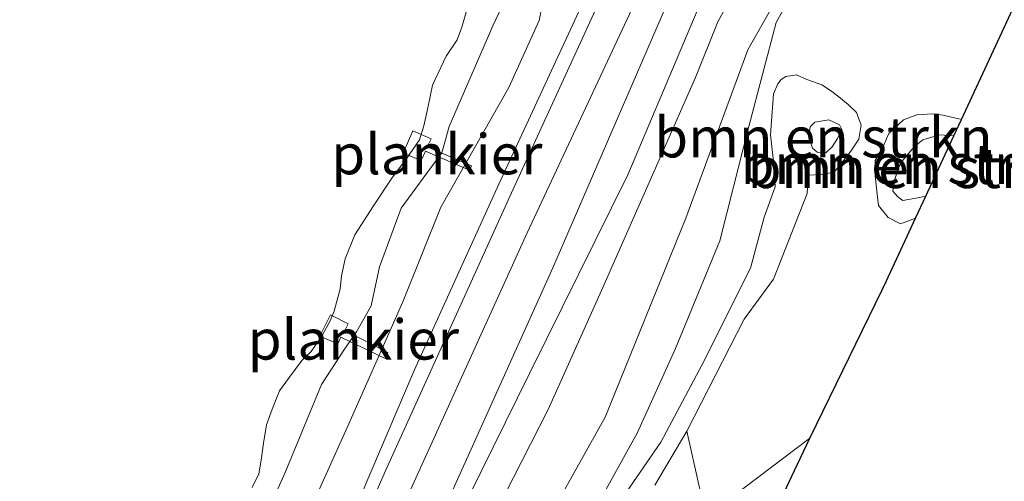
# Model space of a CAD drawing. Units: metres. Extents: x 199998 to 203138, y 579382 to 581251.
# Drawn here: x 202856 to 202917, y 580882 to 580911 of the extents above; entities that cross this region are included whole.
import ezdxf
from ezdxf.enums import TextEntityAlignment as Align

# ---------------------------------------------------------------- set-up
doc = ezdxf.new("R2010")
doc.units = ezdxf.units.M
for name, color, linetype, lineweight in [('B-ME-AL-OVERIG-GV-B7', 7, 'BV-GELEIDERAIL', 18), ('B-ME-GR-BOMENSTRUIKEN-GV-B6', 93, 'Continuous', 18), ('B-ME-GW-KRUINLIJN-L-B1', 93, 'Continuous', 18), ('B-ME-GW-TEENLIJN-L-B1', 93, 'Continuous', 18), ('B-ME-IE-GRASLAND-GV-B6', 93, 'Continuous', 18), ('B-ME-OB-BEKLEDING-GV-B6', 253, 'Continuous', 18), ('B-ME-OB-WATERLIJN-L-B1', 133, 'OB-WATERLIJN', 18), ('B-ME-OG-WATER-GV-B6', 153, 'Continuous', 18), ('B-ME-VH-VERH_SOORT-ONVERHARD-GV-B6', 8, 'Continuous', 18)]:
    doc.layers.add(name, color=color, linetype=linetype, lineweight=lineweight)
doc.layers.add('B-ME-KG-KADASTRAAL-OPNAMEDTMGRENS-L-B1', color=10, linetype='Continuous')
doc.styles.add('NLCS-ISO', font='NLCS-ISO.TTF')
doc.linetypes.add('BV-GELEIDERAIL', pattern='A,10,-3,[108,NLCS.SHX,S=1,R=0,X=0,Y=0],-3', length=16)
doc.linetypes.add('OB-WATERLIJN', pattern='A,10,[32,NLCS.SHX,S=2,R=0,X=0,Y=0],-12', length=22)

msp = doc.modelspace()

# ---------------------------------------------------------------- linework, layer by layer
at = {"layer": 'B-ME-AL-OVERIG-GV-B7'}
for points in [[(202884.0773, 580901.4847, 0.0391), (202881.3506, 580902.6721, -0.0459), (202881.0811, 580902.0847, -0.0409), (202879.9544, 580902.536, -0.0009), (202880.5504, 580903.9359, -0.0209), (202881.699, 580903.4296, -0.0209), (202881.4446, 580902.9458, -0.0209), (202884.1936, 580901.7542, 0.0291), (202884.0773, 580901.4847, 0.0391)], [(202878.8426, 580889.7869, 0.0316), (202876.0943, 580891.1252, -0.0419), (202875.9126, 580890.6997, -0.0314), (202874.7966, 580891.1851, -0.0174), (202875.4518, 580892.5117, -0.0244), (202876.5528, 580891.9482, -0.0349), (202876.3342, 580891.533, -0.0209), (202879.0011, 580890.1585, 0.0106), (202878.8426, 580889.7869, 0.0316)]]:
    msp.add_polyline3d(points, dxfattribs=at)
at = {"layer": 'B-ME-GR-BOMENSTRUIKEN-GV-B6'}
for points in [[(202927.0966, 580931.6192, 1.3821), (202914.5991, 580904.6369, 1.7362), (202913.4673, 580904.8962, 1.573), (202912.8073, 580904.9871, 1.44), (202911.837, 580904.9261, 1.459), (202911.0112, 580904.6089, 1.3165), (202910.0918, 580903.7554, 1.212), (202909.6581, 580902.7739, 1.212), (202909.254, 580902.0859, 1.212), (202909.2572, 580901.1354, 1.2405), (202909.367, 580900.0062, 1.2405), (202909.4612, 580899.3021, 1.383), (202910.0573, 580898.555, 1.3735), (202910.8266, 580898.1618, 1.4685), (202911.7644, 580898.5168, 1.5987), (202909.9406, 580894.5791, 1.953), (202909.6958, 580894.0635, 1.953), (202905.2045, 580884.8314, 1.4043), (202900.347, 580881.1836, 1.4326)], [(202900.9051, 580913.3304, 0.745), (202899.4793, 580910.7002, 0.7165), (202898.0963, 580907.235, 0.897), (202892.2724, 580894.0106, 0.8305), (202888.9512, 580886.6214, 0.9975), (202883.5169, 580875.9436, 0.9725), (202878.402, 580866.7056, 0.7305), (202877.1433, 580865.0211, 0.5655), (202876.0066, 580864.111, 0.386), (202880.2582, 580873.5454, 0.3125), (202887.8292, 580888.9078, 0.3125), (202893.9014, 580901.1928, 0.3125), (202902.5603, 580921.7428, 0.1235)], [(202902.5603, 580921.7428, 0.1235), (202893.9014, 580901.1928, 0.3125), (202887.8292, 580888.9078, 0.3125), (202880.2582, 580873.5454, 0.3125), (202876.0066, 580864.111, 0.386), (202877.1433, 580865.0211, 0.5655), (202878.402, 580866.7056, 0.7305), (202883.5169, 580875.9436, 0.9725), (202888.9512, 580886.6214, 0.9975), (202892.2724, 580894.0106, 0.8305), (202898.0963, 580907.235, 0.897), (202899.4793, 580910.7002, 0.7165), (202900.9051, 580913.3304, 0.745)], [(202882.6766, 580880.8043, 0.3738), (202889.2508, 580895.4247, 0.3738), (202898.1619, 580916.0635, 0.3358)], [(202887.2266, 580876.7063, 0.7035), (202892.4917, 580886.1443, 0.6535), (202897.5102, 580898.5088, 0.6435), (202901.3486, 580908.96, 0.5635), (202905.1375, 580915.6617, 0.5035)], [(202905.1375, 580915.6617, 0.5035), (202901.3486, 580908.96, 0.5635), (202897.5102, 580898.5088, 0.6435), (202892.4917, 580886.1443, 0.6535), (202887.2266, 580876.7063, 0.7035)], [(202890.7318, 580878.3851, 1.577), (202894.4742, 580885.1531, 1.469), (202896.8524, 580890.4068, 1.649), (202899.613, 580897.0956, 1.73), (202900.4699, 580900.4483, 1.685), (202901.4182, 580904.1919, 1.523), (202903.1117, 580910.6595, 1.226), (202904.4138, 580913.0273, 1.1)], [(202904.4138, 580913.0273, 1.1), (202903.1117, 580910.6595, 1.226), (202901.4182, 580904.1919, 1.523), (202900.4699, 580900.4483, 1.685), (202899.613, 580897.0956, 1.73), (202896.8524, 580890.4068, 1.649), (202894.4742, 580885.1531, 1.469), (202890.7318, 580878.3851, 1.577)], [(202898.4897, 580881.1106, 1.4458), (202897.5647, 580885.2795, 1.415), (202901.1256, 580892.2321, 1.37), (202902.9485, 580894.7087, 1.55), (202905.0419, 580900.0418, 1.397), (202905.0995, 580901.1723, 1.244), (202905.9418, 580901.2198, 1.226), (202906.7046, 580901.3741, 1.226), (202907.1669, 580901.9191, 1.208), (202907.7336, 580902.6608, 1.208), (202908.2454, 580903.4213, 1.19), (202908.3921, 580904.2765, 1.19), (202908.1027, 580905.0734, 1.226), (202907.5799, 580905.5649, 1.271), (202906.9947, 580906.0349, 1.271), (202906.4712, 580906.4349, 1.262), (202905.9399, 580906.7947, 1.244), (202905.0204, 580907.1286, 1.235), (202904.3678, 580907.4199, 1.235), (202903.7042, 580907.305, 1.298), (202903.4281, 580907.1244, 1.343), (202903.217, 580906.8481, 1.343), (202902.948, 580906.2245, 1.37), (202902.7645, 580903.6931, 1.532), (202902.9604, 580901.8392, 1.613), (202903.0543, 580900.4547, 1.631), (202902.3531, 580898.5721, 1.739), (202901.5234, 580895.4058, 1.883), (202898.4905, 580889.3856, 1.766), (202895.959, 580884.5945, 1.505), (202891.4537, 580878.0639, 1.577)], [(202891.4537, 580878.0639, 1.577), (202895.959, 580884.5945, 1.505), (202898.4905, 580889.3856, 1.766), (202901.5234, 580895.4058, 1.883), (202902.3531, 580898.5721, 1.739), (202903.0543, 580900.4547, 1.631), (202902.9604, 580901.8392, 1.613), (202902.7645, 580903.6931, 1.532), (202902.948, 580906.2245, 1.37), (202903.217, 580906.8481, 1.343), (202903.4281, 580907.1244, 1.343), (202903.7042, 580907.305, 1.298), (202904.3678, 580907.4199, 1.235), (202905.0204, 580907.1286, 1.235), (202905.9399, 580906.7947, 1.244), (202906.4712, 580906.4349, 1.262), (202906.9947, 580906.0349, 1.271), (202907.5799, 580905.5649, 1.271), (202908.1027, 580905.0734, 1.226), (202908.3921, 580904.2765, 1.19), (202908.2454, 580903.4213, 1.19), (202907.7336, 580902.6608, 1.208), (202907.1669, 580901.9191, 1.208), (202906.7046, 580901.3741, 1.226), (202905.9418, 580901.2198, 1.226), (202905.0995, 580901.1723, 1.244), (202905.0419, 580900.0418, 1.397), (202902.9485, 580894.7087, 1.55), (202901.1256, 580892.2321, 1.37), (202897.5647, 580885.2795, 1.415), (202895.5713, 580881.9197, 1.453)], [(202914.5991, 580904.6369, 1.7362), (202914.1321, 580903.6286, 0.9163), (202913.244, 580903.6811, 0.832), (202912.2097, 580903.3773, 0.7465), (202911.6998, 580902.9645, 0.7465), (202910.9853, 580902.1247, 0.661), (202910.7111, 580901.7021, 0.661), (202910.4326, 580900.7965, 0.661), (202910.3499, 580900.1791, 0.661), (202910.675, 580899.8091, 0.661), (202910.9785, 580899.6017, 0.7085), (202911.8919, 580899.779, 0.7655), (202912.3907, 580899.869, 0.8015), (202911.7644, 580898.5168, 1.5987), (202910.8266, 580898.1618, 1.4685), (202910.0573, 580898.555, 1.3735), (202909.4612, 580899.3021, 1.383), (202909.367, 580900.0062, 1.2405), (202909.2572, 580901.1354, 1.2405), (202909.254, 580902.0859, 1.212), (202909.6581, 580902.7739, 1.212), (202910.0918, 580903.7554, 1.212), (202911.0112, 580904.6089, 1.3165), (202911.837, 580904.9261, 1.459), (202912.8073, 580904.9871, 1.44), (202913.4673, 580904.8962, 1.573), (202914.5991, 580904.6369, 1.7362)], [(202905.3622, 580902.8467, 0.471), (202905.6575, 580902.5968, 0.4805), (202906.1864, 580902.5574, 0.471), (202906.5762, 580902.9403, 0.471), (202906.9208, 580903.455, 0.49), (202907.1769, 580904.013, 0.49), (202907.0404, 580904.3117, 0.4805), (202906.3786, 580904.6228, 0.4805), (202905.504, 580904.4644, 0.4805), (202905.2117, 580904.1772, 0.4805), (202905.1325, 580903.5327, 0.471), (202905.3622, 580902.8467, 0.471)], [(202905.3622, 580902.8467, 0.471), (202905.1325, 580903.5327, 0.471), (202905.2117, 580904.1772, 0.4805), (202905.504, 580904.4644, 0.4805), (202906.3786, 580904.6228, 0.4805), (202907.0404, 580904.3117, 0.4805), (202907.1769, 580904.013, 0.49), (202906.9208, 580903.455, 0.49), (202906.5762, 580902.9403, 0.471), (202906.1864, 580902.5574, 0.471), (202905.6575, 580902.5968, 0.4805), (202905.3622, 580902.8467, 0.471)], [(202914.1321, 580903.6286, 0.9163), (202912.3907, 580899.869, 0.8015), (202911.8919, 580899.779, 0.7655), (202910.9785, 580899.6017, 0.7085), (202910.675, 580899.8091, 0.661), (202910.3499, 580900.1791, 0.661), (202910.4326, 580900.7965, 0.661), (202910.7111, 580901.7021, 0.661), (202910.9853, 580902.1247, 0.661), (202911.6998, 580902.9645, 0.7465), (202912.2097, 580903.3773, 0.7465), (202913.244, 580903.6811, 0.832), (202914.1321, 580903.6286, 0.9163)]]:
    msp.add_polyline3d(points, dxfattribs=at)
at = {"layer": 'B-ME-GW-KRUINLIJN-L-B1'}
for points in [[(202858.7845, 580844.8857, 0.062), (202860.9953, 580847.8962, 0.1999), (202862.3632, 580850.1333, 0.2218), (202865.6044, 580855.4314, 0.4948), (202870.4401, 580865.8884, 0.4458), (202875.1954, 580876.2635, 0.3758), (202880.6439, 580889.0468, 0.2778), (202885.8881, 580900.6247, 0.2568), (202891.4028, 580912.5334, 0.2988), (202893.5019, 580916.8052, 0.1938), (202898.4162, 580928.4203, 0.2078), (202900.5591, 580934.1096, 0.1938), (202905.3789, 580944.3816, 0.1238), (202909.7353, 580954.3987, 0.1518), (202915.107, 580964.9478, 0.1168), (202918.3318, 580971.2794, 0.1168), (202924.0217, 580982.7139, 0.2218), (202928.2563, 580991.5164, 0.2008), (202931.9298, 580999.6549, 0.1518), (202936.6002, 581008.1603, 0.1518), (202942.0655, 581019.3007, 0.2498), (202944.3583, 581024.2344, 0.0528)], [(202943.8881, 580997.7914, 1.467), (202943.0365, 580996.7403, 1.353), (202940.5569, 580992.9216, 1.4005), (202934.0471, 580981.2178, 1.5525), (202928.4028, 580969.9468, 1.429), (202922.4682, 580957.7549, 1.4385), (202916.5721, 580946.4089, 1.277), (202915.8759, 580945.0202, 1.2485), (202913.2276, 580939.1668, 1.2675), (202910.3914, 580933.4812, 1.049), (202905.3064, 580922.9742, 0.8495), (202900.9051, 580913.3304, 0.745), (202899.4793, 580910.7002, 0.7165), (202898.0963, 580907.235, 0.897), (202892.2724, 580894.0106, 0.8305), (202888.9512, 580886.6214, 0.9975), (202883.5169, 580875.9436, 0.9725), (202878.402, 580866.7056, 0.7305), (202877.1433, 580865.0211, 0.5655), (202876.0066, 580864.111, 0.386)], [(202890.7318, 580878.3851, 1.577), (202894.4742, 580885.1531, 1.469), (202896.8524, 580890.4068, 1.649), (202899.613, 580897.0956, 1.73), (202900.4699, 580900.4483, 1.685), (202901.4182, 580904.1919, 1.523), (202903.1117, 580910.6595, 1.226), (202904.4138, 580913.0273, 1.1)], [(202905.0995, 580901.1723, 1.244), (202905.9418, 580901.2198, 1.226), (202906.7046, 580901.3741, 1.226), (202907.1669, 580901.9191, 1.208), (202907.7336, 580902.6608, 1.208), (202908.2454, 580903.4213, 1.19), (202908.3921, 580904.2765, 1.19), (202908.1027, 580905.0734, 1.226), (202907.5799, 580905.5649, 1.271), (202906.9947, 580906.0349, 1.271), (202906.4712, 580906.4349, 1.262), (202905.9399, 580906.7947, 1.244), (202905.0204, 580907.1286, 1.235), (202904.3678, 580907.4199, 1.235), (202903.7042, 580907.305, 1.298), (202903.4281, 580907.1244, 1.343), (202903.217, 580906.8481, 1.343), (202902.948, 580906.2245, 1.37), (202902.7645, 580903.6931, 1.532), (202902.9604, 580901.8392, 1.613), (202903.0543, 580900.4547, 1.631), (202902.3531, 580898.5721, 1.739), (202901.5234, 580895.4058, 1.883), (202898.4905, 580889.3856, 1.766), (202895.959, 580884.5945, 1.505), (202891.4537, 580878.0639, 1.577)], [(202911.7644, 580898.5168, 1.5987), (202910.8266, 580898.1618, 1.4685), (202910.0573, 580898.555, 1.3735), (202909.4612, 580899.3021, 1.383), (202909.367, 580900.0062, 1.2405), (202909.2572, 580901.1354, 1.2405), (202909.254, 580902.0859, 1.212), (202909.6581, 580902.7739, 1.212), (202910.0918, 580903.7554, 1.212), (202911.0112, 580904.6089, 1.3165), (202911.837, 580904.9261, 1.459), (202912.8073, 580904.9871, 1.44), (202913.4673, 580904.8962, 1.573), (202914.5991, 580904.6369, 1.7362)]]:
    msp.add_polyline3d(points, dxfattribs=at)
at = {"layer": 'B-ME-GW-TEENLIJN-L-B1'}
for points in [[(202952.322, 581016.4623, 1.0055), (202946.1759, 581006.7287, 0.659), (202939.7537, 580996.6687, 0.386), (202933.6441, 580985.7518, 0.428), (202927.3559, 580972.9831, 0.365), (202918.9537, 580955.8643, 0.3965), (202910.8595, 580939.2895, 0.3125), (202902.5603, 580921.7428, 0.1235), (202893.9014, 580901.1928, 0.3125), (202887.8292, 580888.9078, 0.3125), (202880.2582, 580873.5454, 0.3125), (202876.0066, 580864.111, 0.386)], [(202875.8022, 580857.8992, 0.5435), (202876.6484, 580860.6818, 0.6735), (202877.576, 580862.0971, 0.8435), (202879.8346, 580865.9246, 0.8635), (202884.7601, 580872.3722, 0.8435), (202887.2266, 580876.7063, 0.7035), (202892.4917, 580886.1443, 0.6535), (202897.5102, 580898.5088, 0.6435), (202901.3486, 580908.96, 0.5635), (202905.1375, 580915.6617, 0.5035), (202905.8495, 580917.0626, 0.5035), (202910.784, 580926.3694, 0.6035), (202915.8546, 580937.2611, 1.0435), (202918.2551, 580942.4133, 1.2135), (202920.4058, 580947.3724, 1.5635), (202922.1453, 580951.8269, 1.3735), (202925.4507, 580957.7131, 1.4955), (202927.8732, 580963.8119, 1.4765), (202931.1938, 580970.0998, 1.543), (202935.1526, 580978.2097, 1.638), (202941.3432, 580990.9596, 1.7045), (202943.8881, 580997.7914, 1.467)], [(202888.5857, 580911.7465, -0.2937), (202888.4027, 580910.7885, -0.2442), (202886.5092, 580906.6333, -0.2607), (202882.3028, 580899.1925, -0.3212), (202879.9378, 580893.3146, -0.3707), (202876.5869, 580885.7409, -0.3872), (202872.1966, 580875.9775, -0.2332), (202868.5939, 580868.2584, -0.2882), (202866.5638, 580863.5743, -0.3487), (202863.1324, 580856.0058, -0.2442), (202861.23, 580852.2375, -0.3642), (202857.9445, 580845.3149, -0.4043)], [(202905.3622, 580902.8467, 0.471), (202905.1325, 580903.5327, 0.471), (202905.2117, 580904.1772, 0.4805), (202905.504, 580904.4644, 0.4805), (202906.3786, 580904.6228, 0.4805), (202907.0404, 580904.3117, 0.4805), (202907.1769, 580904.013, 0.49), (202906.9208, 580903.455, 0.49), (202906.5762, 580902.9403, 0.471), (202906.1864, 580902.5574, 0.471), (202905.6575, 580902.5968, 0.4805), (202905.3622, 580902.8467, 0.471)], [(202912.3907, 580899.869, 0.8015), (202911.8919, 580899.779, 0.7655), (202910.9785, 580899.6017, 0.7085), (202910.675, 580899.8091, 0.661), (202910.3499, 580900.1791, 0.661), (202910.4326, 580900.7965, 0.661), (202910.7111, 580901.7021, 0.661), (202910.9853, 580902.1247, 0.661), (202911.6998, 580902.9645, 0.7465), (202912.2097, 580903.3773, 0.7465), (202913.244, 580903.6811, 0.832), (202914.1321, 580903.6286, 0.9163)], [(202897.5647, 580885.2795, 1.415), (202901.1256, 580892.2321, 1.37), (202902.9485, 580894.7087, 1.55), (202905.0419, 580900.0418, 1.397), (202905.0995, 580901.1723, 1.244)]]:
    msp.add_polyline3d(points, dxfattribs=at)
at = {"layer": 'B-ME-IE-GRASLAND-GV-B6'}
for points in [[(202937.1389, 581006.2689, 0.2708), (202925.4531, 580983.4097, 0.3548), (202916.8883, 580966.048, 0.1998), (202909.4979, 580950.1382, 0.1828), (202900.094, 580929.3717, 0.2253), (202894.2068, 580916.5116, 0.2678), (202886.7827, 580900.3013, 0.3103), (202878.8455, 580882.7646, 0.3103), (202869.5719, 580861.4853, 0.3868), (202866.0396, 580854.6874, 0.4803), (202863.1553, 580849.8869, 0.2933), (202858.2212, 580841.9758, 0.1913)], [(202937.1389, 581006.2689, 0.2708), (202925.4531, 580983.4097, 0.3548), (202916.8883, 580966.048, 0.1998), (202909.4979, 580950.1382, 0.1828), (202900.094, 580929.3717, 0.2253), (202894.2068, 580916.5116, 0.2678), (202886.7827, 580900.3013, 0.3103), (202878.8455, 580882.7646, 0.3103), (202869.5719, 580861.4853, 0.3868), (202866.0396, 580854.6874, 0.4803), (202863.1553, 580849.8869, 0.2933), (202858.2212, 580841.9758, 0.1913)], [(202856.1626, 580839.6669, 0.0347), (202858.739, 580844.7967, 0.096), (202858.7845, 580844.8857, 0.062), (202860.9953, 580847.8962, 0.1999), (202862.3632, 580850.1333, 0.2218), (202865.6044, 580855.4314, 0.4948), (202870.4401, 580865.8884, 0.4458), (202875.1954, 580876.2635, 0.3758), (202880.6439, 580889.0468, 0.2778), (202885.8881, 580900.6247, 0.2568), (202891.4028, 580912.5334, 0.2988), (202893.5019, 580916.8052, 0.1938), (202898.4162, 580928.4203, 0.2078), (202900.5591, 580934.1096, 0.1938), (202905.3789, 580944.3816, 0.1238), (202909.7353, 580954.3987, 0.1518), (202915.107, 580964.9478, 0.1168), (202918.3318, 580971.2794, 0.1168), (202924.0217, 580982.7139, 0.2218), (202928.2563, 580991.5164, 0.2008)], [(202856.1626, 580839.6669, 0.0347), (202858.739, 580844.7967, 0.096), (202858.7845, 580844.8857, 0.062), (202860.9953, 580847.8962, 0.1999), (202862.3632, 580850.1333, 0.2218), (202865.6044, 580855.4314, 0.4948), (202870.4401, 580865.8884, 0.4458), (202875.1954, 580876.2635, 0.3758), (202880.6439, 580889.0468, 0.2778), (202885.8881, 580900.6247, 0.2568), (202891.4028, 580912.5334, 0.2988), (202893.5019, 580916.8052, 0.1938), (202898.4162, 580928.4203, 0.2078), (202900.5591, 580934.1096, 0.1938), (202905.3789, 580944.3816, 0.1238), (202909.7353, 580954.3987, 0.1518), (202915.107, 580964.9478, 0.1168), (202918.3318, 580971.2794, 0.1168), (202924.0217, 580982.7139, 0.2218), (202928.2563, 580991.5164, 0.2008)], [(202878.8971, 580878.3062, 0.3958), (202887.6517, 580897.6047, 0.3508), (202896.4229, 580916.3722, 0.2758)], [(202898.1619, 580916.0635, 0.3358), (202889.2508, 580895.4247, 0.3738), (202882.6766, 580880.8043, 0.3738)], [(202891.4028, 580912.5334, 0.2988), (202885.8881, 580900.6247, 0.2568), (202880.6439, 580889.0468, 0.2778), (202875.1954, 580876.2635, 0.3758), (202870.4401, 580865.8884, 0.4458), (202865.6044, 580855.4314, 0.4948), (202862.3632, 580850.1333, 0.2218), (202860.9953, 580847.8962, 0.1999), (202858.7845, 580844.8857, 0.062), (202857.9445, 580845.3149, -0.4043), (202861.23, 580852.2375, -0.3642), (202863.1324, 580856.0058, -0.2442), (202866.5638, 580863.5743, -0.3487), (202868.5939, 580868.2584, -0.2882), (202872.1966, 580875.9775, -0.2332), (202876.5869, 580885.7409, -0.3872), (202879.9378, 580893.3146, -0.3707), (202882.3028, 580899.1925, -0.3212), (202886.5092, 580906.6333, -0.2607), (202888.4027, 580910.7885, -0.2442), (202888.5857, 580911.7465, -0.2937)], [(202891.4028, 580912.5334, 0.2988), (202885.8881, 580900.6247, 0.2568), (202880.6439, 580889.0468, 0.2778), (202875.1954, 580876.2635, 0.3758), (202870.4401, 580865.8884, 0.4458), (202865.6044, 580855.4314, 0.4948), (202862.3632, 580850.1333, 0.2218), (202860.9953, 580847.8962, 0.1999), (202858.7845, 580844.8857, 0.062), (202857.9445, 580845.3149, -0.4043), (202861.23, 580852.2375, -0.3642), (202863.1324, 580856.0058, -0.2442), (202866.5638, 580863.5743, -0.3487), (202868.5939, 580868.2584, -0.2882), (202872.1966, 580875.9775, -0.2332), (202876.5869, 580885.7409, -0.3872), (202879.9378, 580893.3146, -0.3707), (202882.3028, 580899.1925, -0.3212), (202886.5092, 580906.6333, -0.2607), (202888.4027, 580910.7885, -0.2442), (202888.5857, 580911.7465, -0.2937)], [(202869.1328, 580874.909, -0.273), (202872.6366, 580882.7113, -0.318), (202874.8873, 580888.1699, -0.288), (202876.3222, 580890.3748, -0.303), (202877.0699, 580891.4541, -0.318), (202877.9656, 580893.0537, -0.3105), (202878.4904, 580895.4741, -0.273), (202879.8405, 580899.1257, -0.3255), (202881.2021, 580900.9835, -0.3255), (202882.3508, 580902.5626, -0.3705), (202882.8076, 580904.1905, -0.3405), (202885.5168, 580910.4503, -0.3255), (202886.6452, 580912.8318, -0.3255)], [(202869.1328, 580874.909, -0.273), (202872.6366, 580882.7113, -0.318), (202874.8873, 580888.1699, -0.288), (202876.3222, 580890.3748, -0.303), (202877.0699, 580891.4541, -0.318), (202877.9656, 580893.0537, -0.3105), (202878.4904, 580895.4741, -0.273), (202879.8405, 580899.1257, -0.3255), (202881.2021, 580900.9835, -0.3255), (202882.3508, 580902.5626, -0.3705), (202882.8076, 580904.1905, -0.3405), (202885.5168, 580910.4503, -0.3255), (202886.6452, 580912.8318, -0.3255)], [(202888.5857, 580911.7465, -0.2937), (202888.4027, 580910.7885, -0.2442), (202886.5092, 580906.6333, -0.2607), (202882.3028, 580899.1925, -0.3212), (202879.9378, 580893.3146, -0.3707), (202876.5869, 580885.7409, -0.3872), (202872.1966, 580875.9775, -0.2332)], [(202888.5857, 580911.7465, -0.2937), (202888.4027, 580910.7885, -0.2442), (202886.5092, 580906.6333, -0.2607), (202882.3028, 580899.1925, -0.3212), (202879.9378, 580893.3146, -0.3707), (202876.5869, 580885.7409, -0.3872), (202872.1966, 580875.9775, -0.2332)], [(202895.5713, 580881.9197, 1.453), (202897.5647, 580885.2795, 1.415), (202898.4897, 580881.1106, 1.4458)], [(202900.347, 580881.1836, 1.4326), (202905.2045, 580884.8314, 1.4043), (202904.2372, 580882.8431, 1.298), (202903.4272, 580881.0647, 1.3465)]]:
    msp.add_polyline3d(points, dxfattribs=at)
at = {"layer": 'B-ME-KG-KADASTRAAL-OPNAMEDTMGRENS-L-B1'}
msp.add_polyline3d([(202885.7654, 580842.2903, -0.1722), (202887.8517, 580846.8706, 0.0156), (202890.2942, 580852.2328, -0.0377), (202895.047, 580862.667, 0.164), (202900.8757, 580875.4634, 1.5149), (202902.0572, 580878.0572, 1.863), (202903.4272, 580881.0647, 1.3465), (202904.2372, 580882.8431, 1.298), (202905.2045, 580884.8314, 1.4043), (202909.6958, 580894.0635, 1.953), (202909.9406, 580894.5791, 1.953), (202911.7644, 580898.5168, 1.5987), (202912.3907, 580899.869, 0.8015), (202914.1321, 580903.6286, 0.9163), (202914.5991, 580904.6369, 1.7362), (202927.0966, 580931.6192, 1.3821)], dxfattribs=at)
msp.add_polyline3d([(202885.7654, 580842.2903, -0.1722), (202887.8517, 580846.8706, 0.0156), (202890.2942, 580852.2328, -0.0377), (202895.047, 580862.667, 0.164), (202900.8757, 580875.4634, 1.5149), (202902.0572, 580878.0572, 1.863), (202903.4272, 580881.0647, 1.3465), (202904.2372, 580882.8431, 1.298), (202905.2045, 580884.8314, 1.4043), (202909.6958, 580894.0635, 1.953), (202909.9406, 580894.5791, 1.953), (202911.7644, 580898.5168, 1.5987), (202912.3907, 580899.869, 0.8015), (202914.1321, 580903.6286, 0.9163), (202914.5991, 580904.6369, 1.7362), (202927.0966, 580931.6192, 1.3821)], dxfattribs=at)
at = {"layer": 'B-ME-OB-BEKLEDING-GV-B6'}
for points in [[(202886.6452, 580912.8318, -0.3255), (202885.5168, 580910.4503, -0.3255), (202882.8076, 580904.1905, -0.3405), (202882.3508, 580902.5626, -0.3705), (202881.2021, 580900.9835, -0.3255), (202879.8405, 580899.1257, -0.3255), (202878.4904, 580895.4741, -0.273), (202877.9656, 580893.0537, -0.3105), (202877.0699, 580891.4541, -0.318), (202876.3222, 580890.3748, -0.303), (202874.8873, 580888.1699, -0.288), (202872.6366, 580882.7113, -0.318), (202869.1328, 580874.909, -0.273)], [(202886.6452, 580912.8318, -0.3255), (202885.5168, 580910.4503, -0.3255), (202882.8076, 580904.1905, -0.3405), (202882.3508, 580902.5626, -0.3705), (202881.2021, 580900.9835, -0.3255), (202879.8405, 580899.1257, -0.3255), (202878.4904, 580895.4741, -0.273), (202877.9656, 580893.0537, -0.3105), (202877.0699, 580891.4541, -0.318), (202876.3222, 580890.3748, -0.303), (202874.8873, 580888.1699, -0.288), (202872.6366, 580882.7113, -0.318), (202869.1328, 580874.909, -0.273)], [(202870.5827, 580881.7861, -0.603), (202871.0001, 580882.6341, -0.603), (202871.1394, 580883.4797, -0.603), (202871.3025, 580884.5373, -0.603), (202871.4735, 580885.6657, -0.603), (202871.8214, 580886.6436, -0.603), (202872.2878, 580887.7766, -0.603), (202872.8535, 580888.5574, -0.603), (202873.6808, 580889.6604, -0.603), (202874.2569, 580890.2337, -0.603), (202874.9246, 580891.2283, -0.603), (202875.4304, 580892.1316, -0.603), (202875.6798, 580892.7395, -0.603), (202876.0605, 580894.1222, -0.603), (202876.136, 580894.9244, -0.603), (202876.3601, 580895.9815, -0.603), (202876.9517, 580897.4795, -0.603), (202878.1218, 580899.2725, -0.603), (202879.2942, 580901.0484, -0.603), (202880.146, 580902.1634, -0.603), (202880.984, 580903.381, -0.603), (202881.243, 580904.2426, -0.603), (202881.4848, 580905.363, -0.603), (202881.7851, 580906.7611, -0.603), (202882.6211, 580908.579, -0.603), (202883.3133, 580909.5856, -0.603), (202883.6083, 580910.3736, -0.603), (202883.9179, 580911.4422, -0.603)], [(202870.5827, 580881.7861, -0.603), (202871.0001, 580882.6341, -0.603), (202871.1394, 580883.4797, -0.603), (202871.3025, 580884.5373, -0.603), (202871.4735, 580885.6657, -0.603), (202871.8214, 580886.6436, -0.603), (202872.2878, 580887.7766, -0.603), (202872.8535, 580888.5574, -0.603), (202873.6808, 580889.6604, -0.603), (202874.2569, 580890.2337, -0.603), (202874.9246, 580891.2283, -0.603), (202875.4304, 580892.1316, -0.603), (202875.6798, 580892.7395, -0.603), (202876.0605, 580894.1222, -0.603), (202876.136, 580894.9244, -0.603), (202876.3601, 580895.9815, -0.603), (202876.9517, 580897.4795, -0.603), (202878.1218, 580899.2725, -0.603), (202879.2942, 580901.0484, -0.603), (202880.146, 580902.1634, -0.603), (202880.984, 580903.381, -0.603), (202881.243, 580904.2426, -0.603), (202881.4848, 580905.363, -0.603), (202881.7851, 580906.7611, -0.603), (202882.6211, 580908.579, -0.603), (202883.3133, 580909.5856, -0.603), (202883.6083, 580910.3736, -0.603), (202883.9179, 580911.4422, -0.603)]]:
    msp.add_polyline3d(points, dxfattribs=at)
at = {"layer": 'B-ME-OB-WATERLIJN-L-B1'}
msp.add_polyline3d([(202883.9179, 580911.4422, -0.603), (202883.6083, 580910.3736, -0.603), (202883.3133, 580909.5856, -0.603), (202882.6211, 580908.579, -0.603), (202881.7851, 580906.7611, -0.603), (202881.4848, 580905.363, -0.603), (202881.243, 580904.2426, -0.603), (202880.984, 580903.381, -0.603), (202880.146, 580902.1634, -0.603), (202879.2942, 580901.0484, -0.603), (202878.1218, 580899.2725, -0.603), (202876.9517, 580897.4795, -0.603), (202876.3601, 580895.9815, -0.603), (202876.136, 580894.9244, -0.603), (202876.0605, 580894.1222, -0.603), (202875.6798, 580892.7395, -0.603), (202875.4304, 580892.1316, -0.603), (202874.9246, 580891.2283, -0.603), (202874.2569, 580890.2337, -0.603), (202873.6808, 580889.6604, -0.603), (202872.8535, 580888.5574, -0.603), (202872.2878, 580887.7766, -0.603), (202871.8214, 580886.6436, -0.603), (202871.4735, 580885.6657, -0.603), (202871.3025, 580884.5373, -0.603), (202871.1394, 580883.4797, -0.603), (202871.0001, 580882.6341, -0.603), (202870.5827, 580881.7861, -0.603)], dxfattribs=at)
at = {"layer": 'B-ME-OG-WATER-GV-B6'}
msp.add_polyline3d([(202883.9179, 580911.4422, -0.603), (202883.6083, 580910.3736, -0.603), (202883.3133, 580909.5856, -0.603), (202882.6211, 580908.579, -0.603), (202881.7851, 580906.7611, -0.603), (202881.4848, 580905.363, -0.603), (202881.243, 580904.2426, -0.603), (202880.984, 580903.381, -0.603), (202880.146, 580902.1634, -0.603), (202879.2942, 580901.0484, -0.603), (202878.1218, 580899.2725, -0.603), (202876.9517, 580897.4795, -0.603), (202876.3601, 580895.9815, -0.603), (202876.136, 580894.9244, -0.603), (202876.0605, 580894.1222, -0.603), (202875.6798, 580892.7395, -0.603), (202875.4304, 580892.1316, -0.603), (202874.9246, 580891.2283, -0.603), (202874.2569, 580890.2337, -0.603), (202873.6808, 580889.6604, -0.603), (202872.8535, 580888.5574, -0.603), (202872.2878, 580887.7766, -0.603), (202871.8214, 580886.6436, -0.603), (202871.4735, 580885.6657, -0.603), (202871.3025, 580884.5373, -0.603), (202871.1394, 580883.4797, -0.603), (202871.0001, 580882.6341, -0.603), (202870.5827, 580881.7861, -0.603)], dxfattribs=at)
msp.add_polyline3d([(202883.9179, 580911.4422, -0.603), (202883.6083, 580910.3736, -0.603), (202883.3133, 580909.5856, -0.603), (202882.6211, 580908.579, -0.603), (202881.7851, 580906.7611, -0.603), (202881.4848, 580905.363, -0.603), (202881.243, 580904.2426, -0.603), (202880.984, 580903.381, -0.603), (202880.146, 580902.1634, -0.603), (202879.2942, 580901.0484, -0.603), (202878.1218, 580899.2725, -0.603), (202876.9517, 580897.4795, -0.603), (202876.3601, 580895.9815, -0.603), (202876.136, 580894.9244, -0.603), (202876.0605, 580894.1222, -0.603), (202875.6798, 580892.7395, -0.603), (202875.4304, 580892.1316, -0.603), (202874.9246, 580891.2283, -0.603), (202874.2569, 580890.2337, -0.603), (202873.6808, 580889.6604, -0.603), (202872.8535, 580888.5574, -0.603), (202872.2878, 580887.7766, -0.603), (202871.8214, 580886.6436, -0.603), (202871.4735, 580885.6657, -0.603), (202871.3025, 580884.5373, -0.603), (202871.1394, 580883.4797, -0.603), (202871.0001, 580882.6341, -0.603), (202870.5827, 580881.7861, -0.603)], dxfattribs=at)
at = {"layer": 'B-ME-VH-VERH_SOORT-ONVERHARD-GV-B6'}
for points in [[(202858.2212, 580841.9758, 0.1913), (202863.1553, 580849.8869, 0.2933), (202866.0396, 580854.6874, 0.4803), (202869.5719, 580861.4853, 0.3868), (202878.8455, 580882.7646, 0.3103), (202886.7827, 580900.3013, 0.3103), (202894.2068, 580916.5116, 0.2678), (202900.094, 580929.3717, 0.2253), (202909.4979, 580950.1382, 0.1828), (202916.8883, 580966.048, 0.1998), (202925.4531, 580983.4097, 0.3548), (202937.1389, 581006.2689, 0.2708)], [(202858.2212, 580841.9758, 0.1913), (202863.1553, 580849.8869, 0.2933), (202866.0396, 580854.6874, 0.4803), (202869.5719, 580861.4853, 0.3868), (202878.8455, 580882.7646, 0.3103), (202886.7827, 580900.3013, 0.3103), (202894.2068, 580916.5116, 0.2678), (202900.094, 580929.3717, 0.2253), (202909.4979, 580950.1382, 0.1828), (202916.8883, 580966.048, 0.1998), (202925.4531, 580983.4097, 0.3548), (202937.1389, 581006.2689, 0.2708)], [(202896.4229, 580916.3722, 0.2758), (202887.6517, 580897.6047, 0.3508), (202878.8971, 580878.3062, 0.3958)], [(202896.4229, 580916.3722, 0.2758), (202887.6517, 580897.6047, 0.3508), (202878.8971, 580878.3062, 0.3958)]]:
    msp.add_polyline3d(points, dxfattribs=at)

# ---------------------------------------------------------------- texts
at = {"layer": 'B-ME-AL-OVERIG-GV-B7', "ltscale": 0.2, "style": 'NLCS-ISO'}
for p in [(202882.04759, 580902.48086), (202876.86984, 580890.97058)]:
    msp.add_text('plankier', height=2.5, dxfattribs=at).set_placement(p, align=Align.MIDDLE_CENTER)
at = {"layer": 'B-ME-GR-BOMENSTRUIKEN-GV-B6', "ltscale": 0.2, "style": 'NLCS-ISO'}
for p in [(202906.04245, 580903.53039), (202906.04245, 580903.53039), (202911.39849, 580901.87027), (202911.83328, 580901.62625)]:
    msp.add_text('bmn en strkn', height=2.5, dxfattribs=at).set_placement(p, align=Align.MIDDLE_CENTER)

doc.saveas('drawing.dxf')
